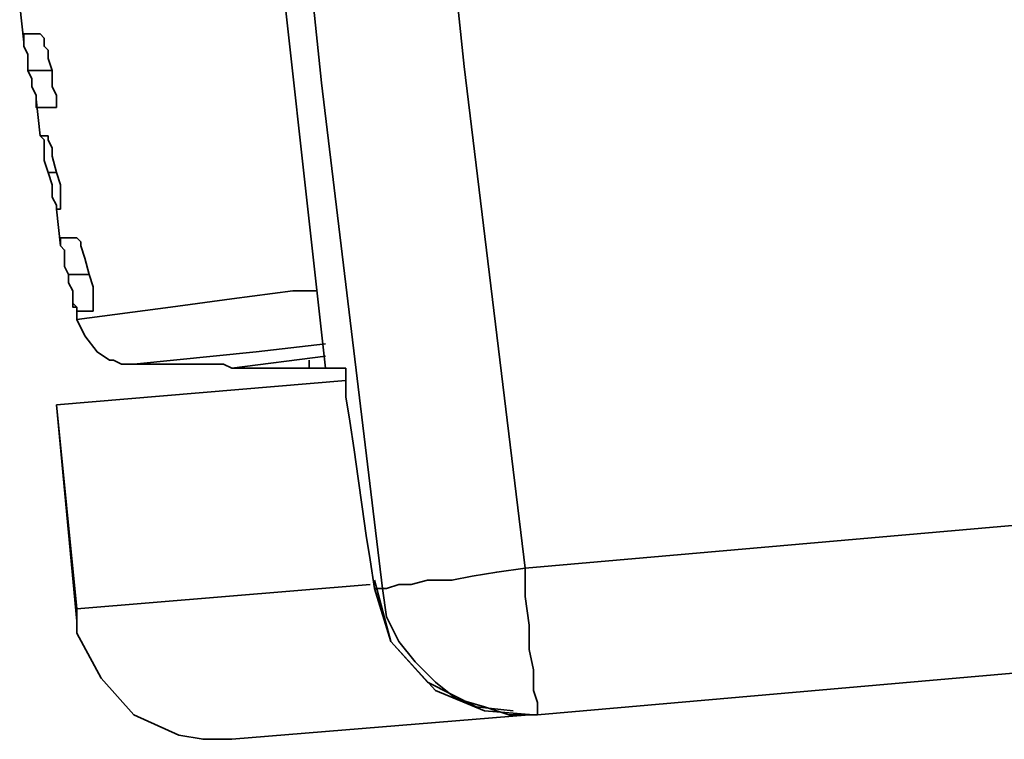
# Model space of a CAD drawing. Units: millimetres. Extents: x 15 to 415, y 5 to 292.
# Drawn here: x 31 to 40, y 127 to 133 of the extents above; entities that cross this region are included whole.
import ezdxf

# ---------------------------------------------------------------- set-up
doc = ezdxf.new("R2010")
doc.units = ezdxf.units.MM
doc.header["$MEASUREMENT"] = 0
doc.layers.add('Layer 1', color=7, linetype='Continuous', lineweight=0)

msp = doc.modelspace()

# ---------------------------------------------------------------- linework, layer by layer
at = {"layer": 'Layer 1', "color": 18, "lineweight": 35, "true_color": 0x000000}
for points, knots in [([(34.3253, 128.1642), (34.3253, 128.1642), (33.7961, 132.5386), (33.7961, 132.5386), (33.7961, 132.5386), (33.3375, 136.9483), (33.3375, 136.9483), (33.3375, 136.9483), (33.02, 141.3581), (33.02, 141.3581), (33.02, 141.3581), (32.7731, 145.7678), (32.7731, 145.7678), (32.7731, 145.7678), (32.6319, 150.1775), (32.6319, 150.1775), (32.6319, 150.1775), (32.5967, 154.5872), (32.5967, 154.5872), (32.5967, 154.5872), (32.6672, 158.9969), (32.6672, 158.9969), (32.6672, 158.9969), (32.8436, 163.4419), (32.8436, 163.4419), (32.8436, 163.4419), (33.1258, 167.8517), (33.1258, 167.8517), (33.1258, 167.8517), (33.5139, 172.2261), (33.5139, 172.2261), (33.5139, 172.2261), (33.9725, 176.6358), (33.9725, 176.6358)], [0, 0, 0, 0, 1, 1, 1, 2, 2, 2, 3, 3, 3, 4, 4, 4, 5, 5, 5, 6, 6, 6, 7, 7, 7, 8, 8, 8, 9, 9, 9, 10, 10, 10, 11, 11, 11, 11]), ([(35.2072, 176.4947), (35.2072, 176.4947), (34.7486, 172.1203), (34.7486, 172.1203), (34.7486, 172.1203), (34.3606, 167.7458), (34.3606, 167.7458), (34.3606, 167.7458), (34.0783, 163.3714), (34.0783, 163.3714), (34.0783, 163.3714), (33.9019, 158.9969), (33.9019, 158.9969), (33.9019, 158.9969), (33.8314, 154.5872), (33.8314, 154.5872), (33.8314, 154.5872), (33.8667, 150.2128), (33.8667, 150.2128), (33.8667, 150.2128), (34.0078, 145.8031), (34.0078, 145.8031), (34.0078, 145.8031), (34.2547, 141.4286), (34.2547, 141.4286), (34.2547, 141.4286), (34.5722, 137.0542), (34.5722, 137.0542), (34.5722, 137.0542), (35.0308, 132.6797), (35.0308, 132.6797), (35.0308, 132.6797), (35.56, 128.3406), (35.56, 128.3406)], [0, 0, 0, 0, 1, 1, 1, 2, 2, 2, 3, 3, 3, 4, 4, 4, 5, 5, 5, 6, 6, 6, 7, 7, 7, 8, 8, 8, 9, 9, 9, 10, 10, 10, 11, 11, 11, 11]), ([(33.8314, 130.0692), (33.8314, 130.0692), (33.3375, 134.5142), (33.3375, 134.5142), (33.3375, 134.5142), (32.9494, 138.9944), (32.9494, 138.9944), (32.9494, 138.9944), (32.6319, 143.4747), (32.6319, 143.4747), (32.6319, 143.4747), (32.4556, 147.955), (32.4556, 147.955), (32.4556, 147.955), (32.385, 152.4353), (32.385, 152.4353), (32.385, 152.4353), (32.385, 156.9156), (32.385, 156.9156), (32.385, 156.9156), (32.5261, 161.3958), (32.5261, 161.3958), (32.5261, 161.3958), (32.7378, 165.8761), (32.7378, 165.8761), (32.7378, 165.8761), (33.0906, 170.3564), (33.0906, 170.3564), (33.0906, 170.3564), (33.5139, 174.8014), (33.5139, 174.8014)], [0, 0, 0, 0, 1, 1, 1, 2, 2, 2, 3, 3, 3, 4, 4, 4, 5, 5, 5, 6, 6, 6, 7, 7, 7, 8, 8, 8, 9, 9, 9, 10, 10, 10, 10]), ([(31.2208, 132.9619), (31.2208, 132.9619), (31.3267, 132.9619), (31.3267, 132.9619), (31.3267, 132.9619), (31.3619, 132.9619), (31.3619, 132.9619)], [0, 0, 0, 0, 1, 1, 1, 2, 2, 2, 2]), ([(31.2208, 132.8914), (31.2208, 132.8914), (31.2208, 132.9267), (31.2208, 132.9267), (31.2208, 132.9267), (31.2208, 132.9619), (31.2208, 132.9619)], [0, 0, 0, 0, 1, 1, 1, 2, 2, 2, 2]), ([(31.3619, 132.9619), (31.3619, 132.9619), (31.3972, 132.9267), (31.3972, 132.9267), (31.3972, 132.9267), (31.3972, 132.8561), (31.3972, 132.8561), (31.3972, 132.8561), (31.4325, 132.8208), (31.4325, 132.8208), (31.4325, 132.8208), (31.4325, 132.7503), (31.4325, 132.7503), (31.4325, 132.7503), (31.4678, 132.6444), (31.4678, 132.6444), (31.4678, 132.6444), (31.4678, 132.5739), (31.4678, 132.5739), (31.4678, 132.5739), (31.4678, 132.5033), (31.4678, 132.5033), (31.4678, 132.5033), (31.5031, 132.4328), (31.5031, 132.4328), (31.5031, 132.4328), (31.5031, 132.3975), (31.5031, 132.3975), (31.5031, 132.3975), (31.5031, 132.3622), (31.5031, 132.3622), (31.5031, 132.3622), (31.5031, 132.3269), (31.5031, 132.3269), (31.5031, 132.3269), (31.4678, 132.3269), (31.4678, 132.3269)], [0, 0, 0, 0, 1, 1, 1, 2, 2, 2, 3, 3, 3, 4, 4, 4, 5, 5, 5, 6, 6, 6, 7, 7, 7, 8, 8, 8, 9, 9, 9, 10, 10, 10, 11, 11, 11, 12, 12, 12, 12]), ([(31.2561, 132.6444), (31.2561, 132.6444), (31.2561, 132.715), (31.2561, 132.715), (31.2561, 132.715), (31.2561, 132.7856), (31.2561, 132.7856), (31.2561, 132.7856), (31.2208, 132.8561), (31.2208, 132.8561), (31.2208, 132.8561), (31.2208, 132.8914), (31.2208, 132.8914)], [0, 0, 0, 0, 1, 1, 1, 2, 2, 2, 3, 3, 3, 4, 4, 4, 4]), ([(31.3267, 132.3975), (31.3267, 132.3975), (31.3267, 132.4328), (31.3267, 132.4328), (31.3267, 132.4328), (31.2914, 132.5033), (31.2914, 132.5033), (31.2914, 132.5033), (31.2914, 132.5739), (31.2914, 132.5739), (31.2914, 132.5739), (31.2561, 132.6444), (31.2561, 132.6444)], [0, 0, 0, 0, 1, 1, 1, 2, 2, 2, 3, 3, 3, 4, 4, 4, 4]), ([(31.3619, 132.3269), (31.3619, 132.3269), (31.3267, 132.3269), (31.3267, 132.3269), (31.3267, 132.3269), (31.3267, 132.3975), (31.3267, 132.3975)], [0, 0, 0, 0, 1, 1, 1, 2, 2, 2, 2]), ([(31.4678, 132.3269), (31.4678, 132.3269), (31.3972, 132.3269), (31.3972, 132.3269), (31.3972, 132.3269), (31.3619, 132.3269), (31.3619, 132.3269)], [0, 0, 0, 0, 1, 1, 1, 2, 2, 2, 2]), ([(31.4325, 131.7625), (31.4325, 131.7625), (31.3972, 131.8683), (31.3972, 131.8683), (31.3972, 131.8683), (31.3972, 131.9742), (31.3972, 131.9742), (31.3972, 131.9742), (31.3972, 132.0447), (31.3972, 132.0447), (31.3972, 132.0447), (31.3619, 132.08), (31.3619, 132.08)], [0, 0, 0, 0, 1, 1, 1, 2, 2, 2, 3, 3, 3, 4, 4, 4, 4]), ([(31.4325, 132.08), (31.4325, 132.08), (31.4325, 132.0447), (31.4325, 132.0447), (31.4325, 132.0447), (31.4678, 131.9742), (31.4678, 131.9742), (31.4678, 131.9742), (31.4678, 131.9389), (31.4678, 131.9389), (31.4678, 131.9389), (31.4678, 131.9036), (31.4678, 131.9036), (31.4678, 131.9036), (31.5031, 131.7625), (31.5031, 131.7625), (31.5031, 131.7625), (31.5383, 131.6567), (31.5383, 131.6567), (31.5383, 131.6567), (31.5383, 131.5508), (31.5383, 131.5508), (31.5383, 131.5508), (31.5383, 131.5156), (31.5383, 131.5156), (31.5383, 131.5156), (31.5383, 131.4803), (31.5383, 131.4803), (31.5383, 131.4803), (31.5383, 131.445), (31.5383, 131.445)], [0, 0, 0, 0, 1, 1, 1, 2, 2, 2, 3, 3, 3, 4, 4, 4, 5, 5, 5, 6, 6, 6, 7, 7, 7, 8, 8, 8, 9, 9, 9, 10, 10, 10, 10]), ([(31.5031, 131.445), (31.5031, 131.445), (31.5031, 131.445), (31.5031, 131.445), (31.5031, 131.445), (31.5031, 131.4803), (31.5031, 131.4803), (31.5031, 131.4803), (31.4678, 131.5508), (31.4678, 131.5508), (31.4678, 131.5508), (31.4678, 131.6567), (31.4678, 131.6567), (31.4678, 131.6567), (31.4325, 131.7625), (31.4325, 131.7625)], [0, 0, 0, 0, 1, 1, 1, 2, 2, 2, 3, 3, 3, 4, 4, 4, 5, 5, 5, 5]), ([(31.5383, 131.1275), (31.5383, 131.1275), (31.5383, 131.1981), (31.5383, 131.1981), (31.5383, 131.1981), (31.5736, 131.1981), (31.5736, 131.1981)], [0, 0, 0, 0, 1, 1, 1, 2, 2, 2, 2]), ([(31.6089, 130.8806), (31.6089, 130.8806), (31.5736, 130.9511), (31.5736, 130.9511), (31.5736, 130.9511), (31.5736, 131.0217), (31.5736, 131.0217), (31.5736, 131.0217), (31.5736, 131.0922), (31.5736, 131.0922), (31.5736, 131.0922), (31.5383, 131.1275), (31.5383, 131.1275)], [0, 0, 0, 0, 1, 1, 1, 2, 2, 2, 3, 3, 3, 4, 4, 4, 4]), ([(31.5736, 131.1981), (31.5736, 131.1981), (31.6442, 131.1981), (31.6442, 131.1981), (31.6442, 131.1981), (31.6794, 131.1981), (31.6794, 131.1981)], [0, 0, 0, 0, 1, 1, 1, 2, 2, 2, 2]), ([(31.6794, 131.1981), (31.6794, 131.1981), (31.7147, 131.1628), (31.7147, 131.1628), (31.7147, 131.1628), (31.7147, 131.1275), (31.7147, 131.1275), (31.7147, 131.1275), (31.75, 131.0217), (31.75, 131.0217), (31.75, 131.0217), (31.7853, 130.8806), (31.7853, 130.8806), (31.7853, 130.8806), (31.8206, 130.7747), (31.8206, 130.7747), (31.8206, 130.7747), (31.8206, 130.6689), (31.8206, 130.6689), (31.8206, 130.6689), (31.8206, 130.6336), (31.8206, 130.6336), (31.8206, 130.6336), (31.8206, 130.5983), (31.8206, 130.5983), (31.8206, 130.5983), (31.8206, 130.5631), (31.8206, 130.5631)], [0, 0, 0, 0, 1, 1, 1, 2, 2, 2, 3, 3, 3, 4, 4, 4, 5, 5, 5, 6, 6, 6, 7, 7, 7, 8, 8, 8, 9, 9, 9, 9]), ([(31.6442, 130.6336), (31.6442, 130.6336), (31.6442, 130.7042), (31.6442, 130.7042), (31.6442, 130.7042), (31.6442, 130.7394), (31.6442, 130.7394), (31.6442, 130.7394), (31.6089, 130.81), (31.6089, 130.81), (31.6089, 130.81), (31.6089, 130.8806), (31.6089, 130.8806)], [0, 0, 0, 0, 1, 1, 1, 2, 2, 2, 3, 3, 3, 4, 4, 4, 4]), ([(31.6794, 130.4925), (31.6794, 130.4925), (32.4908, 130.5983), (32.4908, 130.5983), (32.4908, 130.5983), (33.02, 130.6689), (33.02, 130.6689), (33.02, 130.6689), (33.5492, 130.7394), (33.5492, 130.7394), (33.5492, 130.7394), (33.7608, 130.7394), (33.7608, 130.7394)], [0, 0, 0, 0, 1, 1, 1, 2, 2, 2, 3, 3, 3, 4, 4, 4, 4]), ([(31.6794, 130.4925), (31.6794, 130.4925), (31.6794, 130.5278), (31.6794, 130.5278), (31.6794, 130.5278), (31.6794, 130.5631), (31.6794, 130.5631), (31.6794, 130.5631), (31.6794, 130.5983), (31.6794, 130.5983), (31.6794, 130.5983), (31.6442, 130.5983), (31.6442, 130.5983), (31.6442, 130.5983), (31.6442, 130.6336), (31.6442, 130.6336)], [0, 0, 0, 0, 1, 1, 1, 2, 2, 2, 3, 3, 3, 4, 4, 4, 5, 5, 5, 5]), ([(31.6794, 130.5631), (31.6794, 130.5631), (31.6794, 130.5983), (31.6794, 130.5983), (31.6794, 130.5983), (31.6442, 130.6336), (31.6442, 130.6336)], [0, 0, 0, 0, 1, 1, 1, 2, 2, 2, 2]), ([(31.8206, 130.5631), (31.8206, 130.5631), (31.75, 130.5631), (31.75, 130.5631), (31.75, 130.5631), (31.6794, 130.5631), (31.6794, 130.5631)], [0, 0, 0, 0, 1, 1, 1, 2, 2, 2, 2]), ([(32.1733, 130.1044), (32.1733, 130.1044), (32.0675, 130.1044), (32.0675, 130.1044), (32.0675, 130.1044), (31.9969, 130.1397), (31.9969, 130.1397), (31.9969, 130.1397), (31.9617, 130.1397), (31.9617, 130.1397), (31.9617, 130.1397), (31.8558, 130.2103), (31.8558, 130.2103), (31.8558, 130.2103), (31.75, 130.3514), (31.75, 130.3514), (31.75, 130.3514), (31.6794, 130.4925), (31.6794, 130.4925)], [0, 0, 0, 0, 1, 1, 1, 2, 2, 2, 3, 3, 3, 4, 4, 4, 5, 5, 5, 6, 6, 6, 6]), ([(33.8314, 130.2808), (33.8314, 130.2808), (33.2317, 130.2103), (33.2317, 130.2103), (33.2317, 130.2103), (32.1733, 130.1044), (32.1733, 130.1044)], [0, 0, 0, 0, 1, 1, 1, 2, 2, 2, 2]), ([(32.2792, 130.1044), (32.2792, 130.1044), (32.2086, 130.1044), (32.2086, 130.1044), (32.2086, 130.1044), (32.1733, 130.1044), (32.1733, 130.1044)], [0, 0, 0, 0, 1, 1, 1, 2, 2, 2, 2]), ([(32.9142, 130.1044), (32.9142, 130.1044), (32.9142, 130.1044), (32.9142, 130.1044), (32.9142, 130.1044), (32.8789, 130.1044), (32.8789, 130.1044), (32.8789, 130.1044), (32.8436, 130.1044), (32.8436, 130.1044), (32.8436, 130.1044), (32.7731, 130.1044), (32.7731, 130.1044), (32.7731, 130.1044), (32.7378, 130.1044), (32.7378, 130.1044), (32.7378, 130.1044), (32.5967, 130.1044), (32.5967, 130.1044), (32.5967, 130.1044), (32.4908, 130.1044), (32.4908, 130.1044), (32.4908, 130.1044), (32.4203, 130.1044), (32.4203, 130.1044), (32.4203, 130.1044), (32.385, 130.1044), (32.385, 130.1044), (32.385, 130.1044), (32.3144, 130.1044), (32.3144, 130.1044), (32.3144, 130.1044), (32.2792, 130.1044), (32.2792, 130.1044)], [0, 0, 0, 0, 1, 1, 1, 2, 2, 2, 3, 3, 3, 4, 4, 4, 5, 5, 5, 6, 6, 6, 7, 7, 7, 8, 8, 8, 9, 9, 9, 10, 10, 10, 11, 11, 11, 11]), ([(32.2792, 130.1044), (32.2792, 130.1044), (32.3144, 130.1044), (32.3144, 130.1044), (32.3144, 130.1044), (32.385, 130.1044), (32.385, 130.1044), (32.385, 130.1044), (32.4908, 130.1044), (32.4908, 130.1044), (32.4908, 130.1044), (32.5967, 130.1044), (32.5967, 130.1044), (32.5967, 130.1044), (32.7378, 130.1044), (32.7378, 130.1044), (32.7378, 130.1044), (32.8436, 130.1044), (32.8436, 130.1044), (32.8436, 130.1044), (32.8789, 130.1044), (32.8789, 130.1044), (32.8789, 130.1044), (32.9142, 130.1044), (32.9142, 130.1044)], [0, 0, 0, 0, 1, 1, 1, 2, 2, 2, 3, 3, 3, 4, 4, 4, 5, 5, 5, 6, 6, 6, 7, 7, 7, 8, 8, 8, 8]), ([(33.02, 130.0692), (33.02, 130.0692), (32.9494, 130.1044), (32.9494, 130.1044), (32.9494, 130.1044), (32.9142, 130.1044), (32.9142, 130.1044)], [0, 0, 0, 0, 1, 1, 1, 2, 2, 2, 2]), ([(33.3022, 130.0692), (33.3022, 130.0692), (33.3375, 130.0692), (33.3375, 130.0692), (33.3375, 130.0692), (33.3728, 130.0692), (33.3728, 130.0692), (33.3728, 130.0692), (33.4433, 130.0692), (33.4433, 130.0692), (33.4433, 130.0692), (33.4786, 130.0692), (33.4786, 130.0692), (33.4786, 130.0692), (33.5492, 130.0692), (33.5492, 130.0692), (33.5492, 130.0692), (33.5844, 130.0692), (33.5844, 130.0692), (33.5844, 130.0692), (33.6197, 130.0692), (33.6197, 130.0692), (33.6197, 130.0692), (33.6903, 130.0692), (33.6903, 130.0692)], [0, 0, 0, 0, 1, 1, 1, 2, 2, 2, 3, 3, 3, 4, 4, 4, 5, 5, 5, 6, 6, 6, 7, 7, 7, 8, 8, 8, 8]), ([(34.0078, 130.0692), (34.0078, 130.0692), (33.9019, 130.0692), (33.9019, 130.0692), (33.9019, 130.0692), (33.8314, 130.0692), (33.8314, 130.0692)], [0, 0, 0, 0, 1, 1, 1, 2, 2, 2, 2]), ([(34.0078, 130.0692), (34.0078, 130.0692), (34.0078, 129.8222), (34.0078, 129.8222), (34.0078, 129.8222), (34.0431, 129.6106), (34.0431, 129.6106), (34.0431, 129.6106), (34.0783, 129.3636), (34.0783, 129.3636), (34.0783, 129.3636), (34.1136, 129.1167), (34.1136, 129.1167), (34.1136, 129.1167), (34.1489, 128.8697), (34.1489, 128.8697), (34.1489, 128.8697), (34.1842, 128.6228), (34.1842, 128.6228), (34.1842, 128.6228), (34.2194, 128.4111), (34.2194, 128.4111), (34.2194, 128.4111), (34.2547, 128.1642), (34.2547, 128.1642)], [0, 0, 0, 0, 1, 1, 1, 2, 2, 2, 3, 3, 3, 4, 4, 4, 5, 5, 5, 6, 6, 6, 7, 7, 7, 8, 8, 8, 8]), ([(35.56, 128.3406), (35.56, 128.3406), (35.3131, 128.3053), (35.3131, 128.3053), (35.3131, 128.3053), (35.1014, 128.27), (35.1014, 128.27), (35.1014, 128.27), (34.925, 128.2347), (34.925, 128.2347), (34.925, 128.2347), (34.7133, 128.2347), (34.7133, 128.2347), (34.7133, 128.2347), (34.5722, 128.1994), (34.5722, 128.1994), (34.5722, 128.1994), (34.4664, 128.1994), (34.4664, 128.1994), (34.4664, 128.1994), (34.3606, 128.1642), (34.3606, 128.1642), (34.3606, 128.1642), (34.3253, 128.1642), (34.3253, 128.1642)], [0, 0, 0, 0, 1, 1, 1, 2, 2, 2, 3, 3, 3, 4, 4, 4, 5, 5, 5, 6, 6, 6, 7, 7, 7, 8, 8, 8, 8]), ([(35.56, 128.3406), (35.56, 128.3406), (35.56, 128.0936), (35.56, 128.0936), (35.56, 128.0936), (35.5953, 127.8467), (35.5953, 127.8467), (35.5953, 127.8467), (35.5953, 127.635), (35.5953, 127.635), (35.5953, 127.635), (35.6306, 127.4586), (35.6306, 127.4586), (35.6306, 127.4586), (35.6306, 127.2822), (35.6306, 127.2822), (35.6306, 127.2822), (35.6658, 127.1764), (35.6658, 127.1764), (35.6658, 127.1764), (35.6658, 127.1058), (35.6658, 127.1058), (35.6658, 127.1058), (35.6658, 127.0706), (35.6658, 127.0706)], [0, 0, 0, 0, 1, 1, 1, 2, 2, 2, 3, 3, 3, 4, 4, 4, 5, 5, 5, 6, 6, 6, 7, 7, 7, 8, 8, 8, 8]), ([(34.2547, 128.2347), (34.2547, 128.2347), (34.3958, 127.7056), (34.3958, 127.7056), (34.3958, 127.7056), (34.7839, 127.2822), (34.7839, 127.2822), (34.7839, 127.2822), (35.2072, 127.1058), (35.2072, 127.1058), (35.2072, 127.1058), (35.6306, 127.0706), (35.6306, 127.0706)], [0, 0, 0, 0, 1, 1, 1, 2, 2, 2, 3, 3, 3, 4, 4, 4, 4]), ([(34.2547, 128.1642), (34.2547, 128.1642), (34.29, 128.1642), (34.29, 128.1642), (34.29, 128.1642), (34.3253, 128.1642), (34.3253, 128.1642)], [0, 0, 0, 0, 1, 1, 1, 2, 2, 2, 2]), ([(35.4542, 127.1058), (35.4542, 127.1058), (35.1367, 127.1411), (35.1367, 127.1411), (35.1367, 127.1411), (34.7133, 127.3528), (34.7133, 127.3528), (34.7133, 127.3528), (34.3958, 127.7056), (34.3958, 127.7056), (34.3958, 127.7056), (34.2547, 128.1642), (34.2547, 128.1642)], [0, 0, 0, 0, 1, 1, 1, 2, 2, 2, 3, 3, 3, 4, 4, 4, 4]), ([(35.6658, 127.0706), (35.6658, 127.0706), (35.4189, 127.0706), (35.4189, 127.0706), (35.4189, 127.0706), (35.2072, 127.1411), (35.2072, 127.1411), (35.2072, 127.1411), (34.9603, 127.2117), (34.9603, 127.2117), (34.9603, 127.2117), (34.7839, 127.3528), (34.7839, 127.3528), (34.7839, 127.3528), (34.6075, 127.5292), (34.6075, 127.5292), (34.6075, 127.5292), (34.4664, 127.7056), (34.4664, 127.7056), (34.4664, 127.7056), (34.3606, 127.9172), (34.3606, 127.9172), (34.3606, 127.9172), (34.3253, 128.1642), (34.3253, 128.1642)], [0, 0, 0, 0, 1, 1, 1, 2, 2, 2, 3, 3, 3, 4, 4, 4, 5, 5, 5, 6, 6, 6, 7, 7, 7, 8, 8, 8, 8]), ([(31.6794, 127.9878), (31.6794, 127.9878), (31.6794, 127.8819), (31.6794, 127.8819), (31.6794, 127.8819), (31.6794, 127.7761), (31.6794, 127.7761)], [0, 0, 0, 0, 1, 1, 1, 2, 2, 2, 2]), ([(31.6794, 127.7761), (31.6794, 127.7761), (31.8911, 127.3881), (31.8911, 127.3881), (31.8911, 127.3881), (32.1733, 127.0706), (32.1733, 127.0706), (32.1733, 127.0706), (32.5614, 126.8942), (32.5614, 126.8942), (32.5614, 126.8942), (32.7731, 126.8589), (32.7731, 126.8589), (32.7731, 126.8589), (32.9847, 126.8589), (32.9847, 126.8589)], [0, 0, 0, 0, 1, 1, 1, 2, 2, 2, 3, 3, 3, 4, 4, 4, 5, 5, 5, 5]), ([(35.6658, 127.0706), (35.6658, 127.0706), (35.6306, 127.0706), (35.6306, 127.0706), (35.6306, 127.0706), (35.5953, 127.0706), (35.5953, 127.0706)], [0, 0, 0, 0, 1, 1, 1, 2, 2, 2, 2])]:
    msp.add_open_spline(points, degree=3, knots=knots, dxfattribs=at)
for points in [[(31.2208, 132.8914), (31.2208, 132.8914), (31.1856, 133.2089), (31.1856, 133.2089)], [(31.2561, 132.6444), (31.2561, 132.6444), (31.4678, 132.6444), (31.4678, 132.6444)], [(35.56, 128.3406), (35.56, 128.3406), (83.5025, 132.5386), (83.5025, 132.5386)], [(31.3619, 132.08), (31.3619, 132.08), (31.3267, 132.3975), (31.3267, 132.3975)], [(31.3619, 132.08), (31.3619, 132.08), (31.4325, 132.08), (31.4325, 132.08)], [(31.4325, 131.7625), (31.4325, 131.7625), (31.5031, 131.7625), (31.5031, 131.7625)], [(31.5383, 131.1275), (31.5383, 131.1275), (31.5031, 131.445), (31.5031, 131.445)], [(31.5383, 131.445), (31.5383, 131.445), (31.5031, 131.445), (31.5031, 131.445)], [(83.6083, 131.2686), (83.6083, 131.2686), (35.6658, 127.0706), (35.6658, 127.0706)], [(31.6089, 130.8806), (31.6089, 130.8806), (31.7853, 130.8806), (31.7853, 130.8806)], [(32.1733, 130.1044), (32.1733, 130.1044), (32.1733, 130.1044), (32.1733, 130.1044)], [(32.2792, 130.1044), (32.2792, 130.1044), (32.2792, 130.1044), (32.2792, 130.1044)], [(32.9142, 130.1044), (32.9142, 130.1044), (32.9142, 130.1044), (32.9142, 130.1044)], [(33.8314, 130.175), (33.8314, 130.175), (33.02, 130.0692), (33.02, 130.0692)], [(33.6903, 130.0692), (33.6903, 130.0692), (33.6903, 130.1397), (33.6903, 130.1397)], [(33.02, 130.0692), (33.02, 130.0692), (33.3022, 130.0692), (33.3022, 130.0692)], [(33.6903, 130.0692), (33.6903, 130.0692), (33.8314, 130.0692), (33.8314, 130.0692)], [(33.8667, 130.0692), (33.8667, 130.0692), (34.0078, 130.0692), (34.0078, 130.0692)], [(34.0078, 129.9633), (34.0078, 129.9633), (31.5031, 129.7517), (31.5031, 129.7517)], [(31.5031, 129.7517), (31.5031, 129.7517), (31.6794, 127.8819), (31.6794, 127.8819)], [(31.5031, 129.7517), (31.5031, 129.7517), (31.6794, 127.9878), (31.6794, 127.9878)], [(31.5031, 129.7517), (31.5031, 129.7517), (31.5031, 129.7517), (31.5031, 129.7517)], [(31.6794, 127.8819), (31.6794, 127.8819), (31.5031, 129.7517), (31.5031, 129.7517)], [(34.2194, 128.1994), (34.2194, 128.1994), (31.6794, 127.9878), (31.6794, 127.9878)], [(35.5953, 127.0706), (35.5953, 127.0706), (33.02, 126.8589), (33.02, 126.8589)], [(32.9847, 126.8589), (32.9847, 126.8589), (33.02, 126.8589), (33.02, 126.8589)]]:
    msp.add_open_spline(points, degree=3, dxfattribs=at)

doc.saveas('drawing.dxf')
